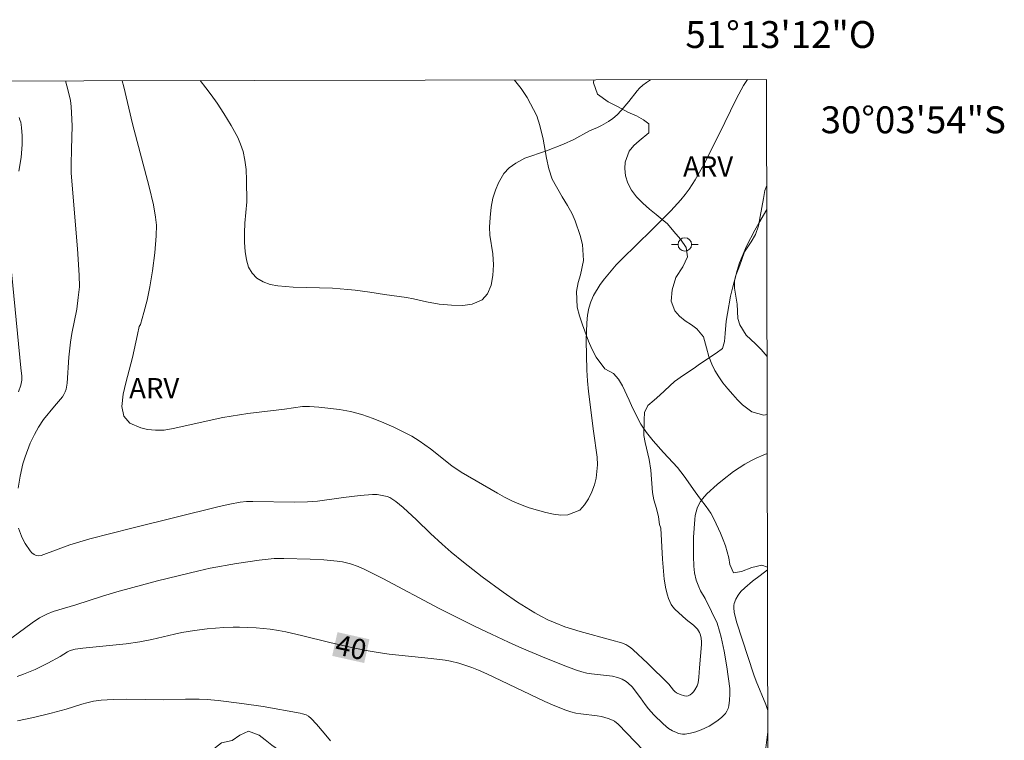
# Model space of a CAD drawing. Units: metres. Extents: x 278289 to 278805, y 1672117 to 1672682.
# Drawn here: x 278731 to 278805, y 1672628 to 1672682 of the extents above; entities that cross this region are included whole.
import ezdxf
from ezdxf.enums import TextEntityAlignment as Align

# ---------------------------------------------------------------- set-up
doc = ezdxf.new("R2010")
doc.units = ezdxf.units.M
doc.header["$MEASUREMENT"] = 0
for name, color, linetype, lineweight, true_color in [('Curvas_Intermediarias', 7, 'Continuous', 9, 0x783c14), ('Curvas_Mestras', 7, 'Continuous', 20, 0x783c14), ('Topon_Curvas_Mestras', 7, 'Continuous', 9, 0x783c14), ('Topon_Vegetacao', 7, 'Continuous', 9, 0x00ff33), ('Vegetacao', 7, 'Orla8', 9, 0x00ff33)]:
    doc.layers.add(name, color=color, linetype=linetype, lineweight=lineweight, true_color=true_color)
for name, color, linetype, lineweight in [('Malha_Coordenadas', 7, 'Continuous', 15), ('Poste', 7, 'Continuous', 9), ('Topon_Curvas_Mestras_Masc', 255, 'Continuous', 9)]:
    doc.layers.add(name, color=color, linetype=linetype, lineweight=lineweight)
doc.styles.add('Arial', font='arial.ttf', dxfattribs={"height": 1.5})
doc.styles.get("Standard").update_dxf_attribs({"font": 'arial.ttf'})
doc.linetypes.add('Orla8', pattern='A,6,-0.5,["V",Standard,S=1,R=0,X=-0.5,Y=-1],-0.5,6,-0.5,["V",Standard,S=1,R=0,X=-0.5,Y=-1],-0.5', length=14)

# ---------------------------------------------------------------- blocks, each defined once
blk = doc.blocks.new('Poste')
at = {"layer": 'Poste'}
for points in [[(-0.5, 0), (-1, 0)], [(0.5, 0), (1, 0)]]:
    blk.add_lwpolyline(points, dxfattribs=at)
blk.add_lwpolyline([(0, 0.5, 1), (0, -0.5, 1)], format="xyb", close=True, dxfattribs=at)

msp = doc.modelspace()

# ---------------------------------------------------------------- linework, layer by layer
at = {"layer": 'Curvas_Intermediarias', "flags": 128}
for points, elevation in [([(278734.817, 1672677.29), (278735.031, 1672676.558), (278735.187, 1672675.824), (278735.241, 1672675.397), (278735.28, 1672674.909), (278735.316, 1672673.963), (278735.285, 1672672.217), (278735.246, 1672671.067), (278735.254, 1672670.445), (278735.712, 1672664.812), (278735.831, 1672662.84), (278735.859, 1672661.979), (278735.779, 1672661.189), (278735.66, 1672660.334), (278735.298, 1672658.517), (278735.198, 1672657.881), (278735.086, 1672656.749), (278734.948, 1672654.824), (278734.879, 1672654.379), (278734.811, 1672654.17), (278734.715, 1672653.98), (278734.592, 1672653.801), (278734.012, 1672653.122), (278733.204, 1672652.119), (278732.829, 1672651.558), (278732.525, 1672651.008), (278732.21, 1672650.358), (278731.821, 1672649.355), (278731.655, 1672648.819), (278731.446, 1672647.896), (278731.304, 1672647.007)], 38), ([(278739.043, 1672677.298), (278739.164, 1672676.86), (278739.82, 1672674.091), (278741.041, 1672669.416), (278741.358, 1672668.075), (278741.526, 1672667.166), (278741.584, 1672666.571), (278741.569, 1672665.773), (278741.46, 1672664.523), (278741.29, 1672663.177), (278741.088, 1672661.987), (278740.889, 1672661), (278740.658, 1672660.071), (278740.393, 1672659.191), (278740.298, 1672659.034), (278740.188, 1672658.431), (278739.812, 1672656.732), (278739.312, 1672654.853), (278739.103, 1672653.994), (278739.011, 1672653.077), (278739.16, 1672652.359), (278739.613, 1672651.853), (278740.437, 1672651.501), (278740.933, 1672651.386), (278741.527, 1672651.323), (278742.159, 1672651.336), (278742.828, 1672651.44), (278746.531, 1672652.264), (278748.389, 1672652.561), (278751.114, 1672652.897), (278752.458, 1672653.097), (278752.966, 1672653.084), (278753.653, 1672653.027), (278755.208, 1672652.869), (278756.026, 1672652.716), (278756.868, 1672652.486), (278757.699, 1672652.205), (278758.498, 1672651.878), (278759.242, 1672651.546), (278760.562, 1672650.874), (278761.12, 1672650.528), (278761.969, 1672649.933), (278763.55, 1672648.685), (278764.25, 1672648.204), (278766.946, 1672646.637), (278767.473, 1672646.349), (278768.05, 1672646.061), (278768.663, 1672645.799), (278769.301, 1672645.562), (278770.547, 1672645.198), (278771.11, 1672645.077), (278771.649, 1672645.019), (278772.17, 1672645.033), (278773.074, 1672645.38), (278773.414, 1672645.771), (278773.711, 1672646.233), (278773.952, 1672646.753), (278774.149, 1672647.266), (278774.285, 1672647.753), (278774.377, 1672648.747), (278774.351, 1672649.311), (278774.07, 1672651.253), (278773.714, 1672654.195), (278773.626, 1672654.99), (278773.576, 1672655.798), (278773.524, 1672658.003), (278773.572, 1672659.311), (278773.633, 1672659.875), (278773.744, 1672660.388), (278773.892, 1672660.875), (278774.09, 1672661.337), (278774.566, 1672662.164), (278774.888, 1672662.575), (278775.772, 1672663.621), (278776.18, 1672664.032), (278778.424, 1672666.22), (278779.82, 1672667.621), (278780.568, 1672668.447), (278780.892, 1672668.837), (278781.196, 1672669.24), (278781.636, 1672669.928), (278782.277, 1672671.073), (278783.395, 1672673.284), (278784.702, 1672675.972), (278785.242, 1672676.938), (278785.528, 1672677.389)], 37), ([(278744.85, 1672677.31), (278745.266, 1672676.785), (278745.663, 1672676.26), (278746.104, 1672675.626), (278746.606, 1672674.863), (278747.153, 1672673.966), (278747.643, 1672673.076), (278747.842, 1672672.589), (278748.028, 1672672.037), (278748.171, 1672671.403), (278748.259, 1672670.698), (278748.284, 1672669.916), (278748.299, 1672668.3), (278748.152, 1672666.723), (278748.128, 1672665.992), (278748.135, 1672665.281), (278748.179, 1672664.608), (278748.273, 1672663.986), (278748.434, 1672663.448), (278748.701, 1672662.993), (278749.061, 1672662.621), (278749.526, 1672662.346), (278750.052, 1672662.161), (278750.622, 1672662.059), (278751.756, 1672661.964), (278754.679, 1672661.877), (278755.813, 1672661.795), (278756.364, 1672661.738), (278757.448, 1672661.591), (278758.551, 1672661.413), (278760.187, 1672661.197), (278760.688, 1672661.101), (278761.655, 1672660.871), (278762.603, 1672660.699), (278763.52, 1672660.61), (278764.362, 1672660.585), (278765.068, 1672660.701), (278765.811, 1672661.023), (278766.201, 1672661.453), (278766.479, 1672662.1), (278766.608, 1672662.825), (278766.65, 1672663.626), (278766.587, 1672664.447), (278766.363, 1672665.818), (278766.337, 1672666.421), (278766.386, 1672667.139), (278766.484, 1672667.896), (278766.601, 1672668.569), (278766.787, 1672669.159), (278767.021, 1672669.71), (278767.404, 1672670.416), (278767.819, 1672670.82), (278768.308, 1672671.173), (278768.97, 1672671.539), (278770.58, 1672672.105), (278771.849, 1672672.6), (278772.617, 1672672.947), (278773.793, 1672673.576), (278774.368, 1672673.823), (278774.684, 1672673.982), (278775.198, 1672674.283), (278775.525, 1672674.509), (278775.837, 1672674.776), (278776.135, 1672675.087), (278776.717, 1672675.773), (278777.33, 1672676.564), (278777.497, 1672676.749), (278777.745, 1672676.977), (278778.016, 1672677.183), (278778.306, 1672677.375)], 36), ([(278731.374, 1672674.574), (278731.443, 1672674.398), (278731.495, 1672674.213), (278731.561, 1672673.826), (278731.61, 1672673.217), (278731.598, 1672672.555), (278731.52, 1672671.597), (278731.365, 1672670.582)], 39), ([(278731.34, 1672644.034), (278731.545, 1672643.449), (278731.724, 1672643.077), (278731.828, 1672642.902), (278732.194, 1672642.363), (278732.336, 1672642.204), (278732.487, 1672642.08), (278732.648, 1672642.002), (278732.826, 1672641.982), (278733.018, 1672642.011), (278733.221, 1672642.073), (278735.156, 1672642.806), (278736.647, 1672643.24), (278739.757, 1672644.051), (278746.257, 1672645.647), (278747.046, 1672645.835), (278747.807, 1672645.968), (278748.29, 1672646.025), (278748.764, 1672646.036), (278751.844, 1672645.984), (278752.83, 1672645.995), (278753.55, 1672646.062), (278755.488, 1672646.326), (278756.741, 1672646.48), (278757.651, 1672646.552), (278757.998, 1672646.538), (278758.377, 1672646.482), (278758.75, 1672646.389), (278758.927, 1672646.32), (278759.091, 1672646.233), (278759.377, 1672646.037), (278759.919, 1672645.586), (278760.916, 1672644.66), (278761.974, 1672643.644), (278762.837, 1672642.849), (278763.501, 1672642.269), (278764.412, 1672641.52), (278765.807, 1672640.429), (278767.363, 1672639.274), (278768.434, 1672638.547), (278769.717, 1672637.755), (278770.202, 1672637.482), (278770.697, 1672637.228), (278771.224, 1672636.993), (278771.937, 1672636.717), (278773.085, 1672636.36), (278775.45, 1672635.723), (278776.159, 1672635.512), (278776.474, 1672635.388), (278776.62, 1672635.307), (278776.825, 1672635.164), (278777.022, 1672635.006), (278778.094, 1672634.013), (278779.671, 1672632.441), (278780.036, 1672631.99), (278780.135, 1672631.892), (278780.245, 1672631.811), (278780.527, 1672631.67), (278780.838, 1672631.577), (278780.985, 1672631.565), (278781.118, 1672631.587), (278781.254, 1672631.653), (278781.387, 1672631.754), (278781.512, 1672631.881), (278781.624, 1672632.026), (278781.792, 1672632.329), (278781.855, 1672632.533), (278781.913, 1672632.973), (278781.95, 1672633.653), (278782.107, 1672635.383), (278782.109, 1672635.563), (278782.076, 1672635.879), (278782.006, 1672636.157), (278781.955, 1672636.29), (278781.816, 1672636.528), (278781.672, 1672636.692), (278781.51, 1672636.842), (278780.978, 1672637.263), (278780.128, 1672638.018), (278779.98, 1672638.185), (278779.855, 1672638.365), (278779.744, 1672638.581), (278779.653, 1672638.811), (278779.578, 1672639.051), (278779.46, 1672639.543), (278779.331, 1672640.262), (278779.207, 1672641.746), (278779.076, 1672644.033), (278778.988, 1672644.32), (278778.901, 1672644.883), (278778.758, 1672645.504), (278778.565, 1672646.151), (278778.471, 1672646.695), (278778.333, 1672648.361), (278778.214, 1672649.148), (278777.927, 1672650.404), (278777.834, 1672650.935), (278777.838, 1672652.095), (278777.868, 1672652.639), (278778.115, 1672653.165), (278778.591, 1672653.556), (278779.018, 1672653.934), (278780.112, 1672654.941), (278780.761, 1672655.409), (278781.552, 1672655.935), (278781.972, 1672656.243), (278783.19, 1672657.045), (278783.666, 1672657.398), (278783.827, 1672657.911), (278783.863, 1672658.526), (278783.954, 1672659.429), (278784.04, 1672660.006), (278784.267, 1672661.293), (278784.433, 1672661.979), (278784.76, 1672663.19), (278784.944, 1672663.779), (278785.456, 1672665.003), (278786.067, 1672666.189), (278786.37, 1672666.721), (278786.964, 1672667.721)], 38), ([(278730.734, 1672663.865), (278731.516, 1672655.965), (278731.57, 1672655.338), (278731.571, 1672655.054), (278731.496, 1672654.669), (278731.342, 1672654.183)], 39), ([(278730.837, 1672635.889), (278732.347, 1672637.002), (278732.885, 1672637.367), (278733.435, 1672637.652), (278733.915, 1672637.839), (278735.592, 1672638.352), (278737.567, 1672638.993), (278738.636, 1672639.311), (278741.675, 1672640.128), (278744.739, 1672640.88), (278745.584, 1672641.066), (278747.543, 1672641.417), (278749.215, 1672641.667), (278750.343, 1672641.779), (278751.065, 1672641.796), (278753.012, 1672641.747), (278754.038, 1672641.695), (278755.026, 1672641.601), (278755.412, 1672641.535), (278756.005, 1672641.387), (278756.583, 1672641.187), (278757.085, 1672640.966), (278758.42, 1672640.293), (278762.618, 1672638.078), (278765.279, 1672636.743), (278766.49, 1672636.155), (278767.761, 1672635.561), (278768.745, 1672635.126), (278770.299, 1672634.467), (278771.953, 1672633.805), (278772.813, 1672633.491), (278773.21, 1672633.365), (278773.585, 1672633.274), (278773.939, 1672633.219), (278775.501, 1672633.045), (278775.869, 1672632.946), (278776.204, 1672632.81), (278776.517, 1672632.634), (278776.659, 1672632.531), (278776.946, 1672632.251), (278777.568, 1672631.44), (278777.914, 1672630.937), (278778.158, 1672630.613), (278778.566, 1672630.157), (278779.259, 1672629.485), (278779.667, 1672629.149), (278779.952, 1672628.978), (278780.247, 1672628.841), (278780.4, 1672628.788), (278780.707, 1672628.734), (278780.899, 1672628.737), (278781.291, 1672628.796), (278781.678, 1672628.905), (278782.074, 1672629.047), (278782.684, 1672629.334), (278783.239, 1672629.691), (278783.587, 1672629.959), (278783.746, 1672630.107), (278783.884, 1672630.266), (278783.996, 1672630.437), (278784.08, 1672630.626), (278784.139, 1672630.831), (278784.202, 1672631.268), (278784.225, 1672631.707), (278784.209, 1672632.131), (278783.996, 1672633.738), (278783.798, 1672634.889), (278783.569, 1672635.947), (278783.456, 1672636.393), (278783.262, 1672636.968), (278782.864, 1672637.857), (278782.375, 1672638.819), (278782.044, 1672639.385), (278781.899, 1672639.676), (278781.715, 1672640.188), (278781.585, 1672640.715), (278781.528, 1672641.227), (278781.505, 1672641.955), (278781.525, 1672643.372), (278781.602, 1672644.688), (278781.65, 1672644.98), (278781.794, 1672645.52), (278781.934, 1672645.862), (278782.025, 1672646.018), (278782.173, 1672646.217), (278782.515, 1672646.587), (278783.267, 1672647.28), (278783.66, 1672647.619), (278784.478, 1672648.248), (278784.9, 1672648.536), (278785.333, 1672648.806), (278785.776, 1672649.052), (278786.23, 1672649.274), (278786.694, 1672649.476), (278786.999, 1672649.594)], 39), ([(278731.267, 1672629.719), (278732.442, 1672629.956), (278733.766, 1672630.281), (278734.872, 1672630.589), (278736.041, 1672630.959), (278736.407, 1672631.058), (278736.91, 1672631.17), (278737.473, 1672631.251), (278738.379, 1672631.316), (278739.354, 1672631.341), (278742.148, 1672631.28), (278743.756, 1672631.324), (278744.767, 1672631.33), (278745.368, 1672631.304), (278746.166, 1672631.237), (278747.944, 1672631.017), (278749.522, 1672630.778), (278752.261, 1672630.291), (278752.452, 1672630.247), (278752.723, 1672630.158), (278752.884, 1672630.064), (278753.099, 1672629.883), (278753.498, 1672629.466), (278754.068, 1672628.81), (278754.526, 1672628.237)], 41)]:
    msp.add_lwpolyline(points, dxfattribs=dict(at, elevation=elevation))
at = {"layer": 'Curvas_Mestras', "elevation": 40, "flags": 128}
for points in [[(278787.036, 1672630.482), (278786.884, 1672630.944), (278786.168, 1672632.662), (278785.988, 1672633.135), (278784.723, 1672637.079), (278784.547, 1672637.788), (278784.504, 1672638.128), (278784.513, 1672638.294), (278784.543, 1672638.45), (278784.659, 1672638.761), (278784.826, 1672639.054), (278785.042, 1672639.335), (278785.321, 1672639.603), (278785.907, 1672640.094), (278786.465, 1672640.532), (278787.015, 1672640.94)], [(278731.239, 1672633.019), (278731.694, 1672633.186), (278732.56, 1672633.546), (278733.505, 1672634.005), (278734.422, 1672634.506), (278734.974, 1672634.848), (278735.117, 1672634.918), (278735.266, 1672634.971), (278735.546, 1672635.036), (278736.122, 1672635.119), (278739.343, 1672635.453), (278740.346, 1672635.581), (278741.243, 1672635.756), (278742.926, 1672636.173), (278743.48, 1672636.292), (278744.407, 1672636.443), (278745.352, 1672636.555), (278746.604, 1672636.656), (278747.288, 1672636.686), (278747.768, 1672636.69), (278748.993, 1672636.64), (278750.039, 1672636.531), (278750.657, 1672636.436), (278751.2, 1672636.328), (278752.376, 1672636.054), (278754.469, 1672635.537), (278755.994, 1672635.197), (278757.191, 1672634.951), (278758.061, 1672634.796), (278758.877, 1672634.679), (278762.023, 1672634.361), (278763.061, 1672634.223), (278763.445, 1672634.151), (278764.072, 1672633.995), (278765.033, 1672633.69), (278765.539, 1672633.49), (278766.153, 1672633.217), (278769.368, 1672631.67), (278770.456, 1672631.165), (278771.213, 1672630.831), (278772.013, 1672630.512), (278772.383, 1672630.389), (278772.758, 1672630.297), (278773.14, 1672630.237), (278774.355, 1672630.092), (278774.668, 1672630.035), (278775.168, 1672629.902), (278775.486, 1672629.777), (278775.632, 1672629.696), (278775.917, 1672629.47), (278778.404, 1672626.865)], [(278786.879, 1672627.707), (278786.978, 1672628.315), (278787.039, 1672628.889)]]:
    msp.add_lwpolyline(points, dxfattribs=at)
at = {"layer": 'Malha_Coordenadas', "flags": 128}
msp.add_lwpolyline([(278304.829, 1672676.454), (278786.945, 1672677.391), (278788.012, 1672123.124), (278305.92, 1672122.186), (278304.829, 1672676.454)], close=True, dxfattribs=at)
msp.add_lwpolyline([(278788.012, 1672123.124), (278786.945, 1672677.391)], dxfattribs=at)
at = {"layer": 'Topon_Curvas_Mestras_Masc'}
msp.add_solid([(278754.654, 1672634.548, 40), (278757.031, 1672634.018, 40), (278755.047, 1672636.311, 40), (278757.424, 1672635.781, 40)], dxfattribs=at)
msp.add_solid([(278754.654, 1672634.548, 40), (278757.031, 1672634.018, 40), (278755.047, 1672636.311, 40), (278757.424, 1672635.781, 40)], dxfattribs=at)
at = {"layer": 'Vegetacao', "flags": 128}
for points in [[(278787.244, 1672521.965), (278786.872, 1672522.033), (278785.898, 1672522.378), (278785.032, 1672522.828), (278784.321, 1672523.316), (278783.771, 1672523.88), (278783.261, 1672524.713), (278783.031, 1672525.313), (278782.801, 1672526.001), (278782.576, 1672526.632), (278782.228, 1672527.08), (278781.71, 1672527.284), (278781.081, 1672527.267), (278780.436, 1672527.038), (278779.671, 1672526.344), (278779.216, 1672525.184), (278778.929, 1672524.434), (278778.713, 1672523.657), (278778.6, 1672522.832), (278778.542, 1672521.938), (278778.5, 1672521.065), (278778.47, 1672520.377), (278778.437, 1672519.723), (278778.342, 1672518.841), (278778.259, 1672517.947), (278778.186, 1672517.169), (278778.06, 1672516.534), (278777.878, 1672516.012), (278777.605, 1672515.569), (278776.874, 1672514.872), (278776.456, 1672514.578), (278775.938, 1672514.403), (278775.191, 1672514.309), (278774.4, 1672514.349), (278773.656, 1672514.517), (278773.106, 1672514.703), (278772.119, 1672515.212), (278771.477, 1672515.485), (278770.763, 1672515.616), (278769.998, 1672515.567), (278769.17, 1672515.354), (278768.333, 1672515.143), (278767.498, 1672515.107), (278766.667, 1672515.288), (278765.91, 1672515.589), (278765.267, 1672515.995), (278764.767, 1672516.484), (278764.515, 1672516.91), (278764.285, 1672517.377), (278764.095, 1672518.062), (278764.004, 1672518.823), (278763.997, 1672519.575), (278764.045, 1672520.277), (278764.144, 1672520.877), (278764.307, 1672521.538), (278764.458, 1672522.167), (278764.671, 1672522.885), (278765.011, 1672523.593), (278765.445, 1672524.213), (278765.912, 1672524.767), (278766.361, 1672525.245), (278766.72, 1672525.663), (278767.095, 1672526.299), (278767.094, 1672526.969), (278766.817, 1672527.224), (278766.237, 1672527.39), (278765.573, 1672527.471), (278764.764, 1672527.535), (278764.264, 1672527.487), (278763.703, 1672527.445), (278763.092, 1672527.547), (278762.49, 1672527.748), (278761.956, 1672527.854), (278761.24, 1672527.546), (278761.093, 1672526.693), (278761.149, 1672526.194), (278761.141, 1672525.628), (278761.021, 1672525.018), (278760.857, 1672524.383), (278760.747, 1672523.713), (278760.717, 1672523.011), (278760.742, 1672522.354), (278760.765, 1672521.542), (278760.801, 1672520.693), (278760.793, 1672519.843), (278760.719, 1672518.989), (278760.603, 1672518.187), (278760.508, 1672517.507), (278760.394, 1672516.84), (278760.106, 1672516.381), (278759.626, 1672516.087), (278759.074, 1672515.99), (278758.447, 1672516.014), (278757.839, 1672516.051), (278757.278, 1672515.952), (278756.733, 1672515.672), (278756.178, 1672515.276), (278755.512, 1672514.861), (278754.731, 1672514.543), (278753.894, 1672514.351), (278753.028, 1672514.264), (278752.476, 1672514.275), (278751.574, 1672514.346), (278750.473, 1672514.416), (278749.269, 1672514.508), (278748.004, 1672514.613), (278746.732, 1672514.742), (278745.485, 1672514.904), (278744.362, 1672515.046), (278743.441, 1672515.161), (278742.833, 1672515.16), (278742.017, 1672515.249), (278740.962, 1672515.348), (278739.809, 1672515.465), (278738.593, 1672515.589), (278737.358, 1672515.687), (278736.158, 1672515.77), (278735.019, 1672515.859), (278733.996, 1672515.913), (278733.162, 1672515.978), (278732.439, 1672516.068), (278731.812, 1672516.167), (278730.968, 1672516.285), (278730.044, 1672516.365), (278729.089, 1672516.407), (278728.133, 1672516.487), (278727.197, 1672516.656), (278726.281, 1672516.884), (278725.431, 1672517.129), (278724.668, 1672517.361), (278723.858, 1672517.627), (278723.25, 1672517.708), (278722.409, 1672517.772), (278721.501, 1672517.849), (278720.626, 1672517.955), (278719.794, 1672518.136), (278719, 1672518.393), (278718.2, 1672518.657), (278717.387, 1672518.851), (278716.596, 1672518.947), (278715.802, 1672518.875), (278715.048, 1672518.694), (278714.304, 1672518.502), (278713.653, 1672518.381), (278712.801, 1672518.3), (278712.453, 1672518.255), (278711.926, 1672518.209), (278711.244, 1672518.233), (278710.515, 1672518.348), (278709.82, 1672518.618), (278709.236, 1672518.933), (278708.727, 1672519.387), (278708.308, 1672519.724), (278707.864, 1672520.118), (278707.273, 1672521.001), (278706.469, 1672521.261), (278705.778, 1672521.067), (278705, 1672520.765), (278704.228, 1672520.545), (278703.707, 1672520.468), (278702.926, 1672520.296), (278702.414, 1672520.481), (278702.217, 1672521.179), (278701.953, 1672521.914), (278701.611, 1672522.406), (278701.01, 1672522.095), (278700.706, 1672521.633), (278700.49, 1672521.058), (278700.352, 1672520.41), (278700.247, 1672519.778), (278700.006, 1672519.265), (278699.594, 1672518.85), (278699.123, 1672518.451), (278698.656, 1672517.954), (278698.194, 1672517.381), (278697.773, 1672516.875), (278697.303, 1672516.261), (278696.835, 1672515.884), (278696.091, 1672515.673), (278695.241, 1672515.608), (278694.503, 1672515.815), (278694.018, 1672516.338), (278693.806, 1672517.349), (278693.712, 1672517.898), (278693.553, 1672518.419), (278692.969, 1672519.145), (278692.485, 1672519.333), (278691.967, 1672519.525), (278691.501, 1672519.719), (278690.825, 1672519.819), (278690.37, 1672519.296), (278690.194, 1672518.806), (278690.036, 1672518.184), (278689.867, 1672517.447), (278689.685, 1672516.654), (278689.481, 1672515.851), (278689.247, 1672515.098), (278688.919, 1672514.15), (278688.582, 1672513.735), (278688.111, 1672513.468), (278687.494, 1672513.413), (278686.827, 1672513.51), (278686.191, 1672513.815), (278685.685, 1672514.202), (278685.15, 1672514.719), (278684.809, 1672515.167), (278684.492, 1672515.615), (278684.283, 1672516.091), (278684.267, 1672516.657), (278684.443, 1672517.267), (278684.768, 1672517.865), (278685.179, 1672518.438), (278685.579, 1672518.96), (278685.91, 1672519.444), (278686.256, 1672520.235), (278686.441, 1672520.722), (278686.679, 1672521.68), (278686.727, 1672522.507), (278686.534, 1672523.227), (278686.254, 1672523.903), (278686.042, 1672524.458), (278685.827, 1672525.087), (278685.768, 1672525.127), (278685.225, 1672525.546), (278684.396, 1672525.794), (278683.487, 1672525.997), (278682.727, 1672526.195), (278682.082, 1672526.345), (278681.492, 1672526.583), (278680.754, 1672526.512), (278680.268, 1672526.148), (278679.788, 1672525.651), (278679.292, 1672525.112), (278678.633, 1672524.457), (278678.289, 1672524.042), (278677.787, 1672523.479), (278677.137, 1672522.871), (278676.369, 1672522.319), (278675.51, 1672521.846), (278674.633, 1672521.481), (278673.821, 1672521.233), (278673.272, 1672521.077), (278672.692, 1672520.933), (278672.017, 1672520.805), (278671.241, 1672520.791), (278670.463, 1672520.95), (278669.814, 1672521.198), (278669.227, 1672521.699), (278668.685, 1672521.322), (278668.273, 1672520.957), (278667.79, 1672520.584), (278667.154, 1672520.295), (278666.37, 1672520.125), (278665.526, 1672520.117), (278664.834, 1672520.232), (278664.326, 1672520.313), (278663.789, 1672520.486), (278663.156, 1672520.775), (278662.529, 1672521.077), (278661.939, 1672521.41), (278661.387, 1672521.807), (278660.856, 1672522.251), (278660.381, 1672522.614), (278659.561, 1672522.858), (278659.271, 1672522.402), (278659.042, 1672521.637), (278658.652, 1672520.847), (278658.455, 1672520.366), (278658.322, 1672519.87), (278658.422, 1672519.074), (278658.948, 1672518.446), (278659.33, 1672517.705), (278659.34, 1672517.196), (278659.223, 1672516.608), (278658.945, 1672515.818), (278658.537, 1672515.261), (278658.243, 1672514.688), (278658.129, 1672513.876), (278657.919, 1672513.42), (278657.495, 1672512.999), (278656.984, 1672512.559), (278656.55, 1672512.04), (278656.229, 1672511.274), (278656.242, 1672510.44), (278656.371, 1672509.597), (278656.641, 1672508.925), (278656.94, 1672508.18), (278657.003, 1672507.681), (278656.979, 1672507.118), (278656.856, 1672506.549), (278656.652, 1672505.987), (278656.116, 1672505.205), (278655.562, 1672504.935), (278654.855, 1672504.706), (278654.105, 1672504.54), (278653.379, 1672504.469), (278652.74, 1672504.549), (278652.243, 1672504.826), (278651.911, 1672505.309), (278651.733, 1672505.962), (278651.707, 1672506.708), (278651.768, 1672507.662), (278651.891, 1672508.2), (278652.11, 1672508.778), (278652.398, 1672509.313), (278652.909, 1672510.076), (278652.635, 1672510.58), (278652.136, 1672510.684), (278651.614, 1672510.821), (278650.943, 1672511.521), (278650.831, 1672512.071), (278650.827, 1672512.92), (278651.002, 1672513.676), (278651.349, 1672514.309), (278651.503, 1672514.84), (278651.381, 1672515.633), (278651.483, 1672516.135), (278651.693, 1672516.647), (278652.033, 1672517.545), (278652.057, 1672518.139), (278651.665, 1672518.568), (278650.84, 1672518.87), (278649.971, 1672519.12), (278649.418, 1672519.568), (278649.275, 1672520.243), (278649.46, 1672520.926), (278649.909, 1672521.43), (278650.442, 1672521.431), (278651.013, 1672521.116), (278651.464, 1672520.615), (278652.081, 1672520.342), (278652.68, 1672520.435), (278652.806, 1672520.975), (278652.759, 1672521.743), (278652.559, 1672522.292), (278652.046, 1672523.021), (278651.636, 1672523.753), (278651.526, 1672524.514), (278651.559, 1672525.237), (278651.785, 1672525.867), (278652.197, 1672526.301), (278652.73, 1672526.333), (278653.289, 1672526), (278653.832, 1672525.6), (278654.431, 1672525.181), (278655.061, 1672524.844), (278655.654, 1672524.748), (278656.274, 1672524.831), (278656.876, 1672524.947), (278657.362, 1672525.38), (278657.327, 1672525.933), (278657.06, 1672526.495), (278656.981, 1672527.168), (278657.148, 1672527.611), (278657.873, 1672528.238), (278658.356, 1672528.378), (278658.88, 1672528.395), (278659.429, 1672528.298), (278660.013, 1672528.129), (278660.605, 1672527.95), (278661.189, 1672527.781), (278662.16, 1672527.635), (278662.904, 1672527.877), (278663.421, 1672528.507), (278663.556, 1672528.981), (278663.599, 1672529.714), (278663.465, 1672530.197), (278663.265, 1672530.79), (278662.992, 1672531.308), (278662.383, 1672531.926), (278661.641, 1672532.414), (278661.16, 1672532.612), (278660.664, 1672532.825), (278660.204, 1672533.102), (278659.853, 1672533.427), (278659.589, 1672534.099), (278659.628, 1672534.652), (278659.785, 1672535.376), (278660.06, 1672536.189), (278660.36, 1672536.97), (278660.638, 1672537.647), (278660.867, 1672538.159), (278661.288, 1672538.691), (278661.727, 1672539.38), (278661.847, 1672540.06), (278661.861, 1672540.935), (278662.164, 1672541.713), (278662.79, 1672542.271), (278663.537, 1672542.358), (278664.257, 1672542.094), (278664.766, 1672541.609), (278665.031, 1672540.999), (278665.119, 1672540.399), (278665.048, 1672539.789), (278665.099, 1672539.246), (278665.638, 1672539.064), (278666.2, 1672539.233), (278666.86, 1672539.56), (278667.591, 1672539.941), (278668.146, 1672540.248), (278668.698, 1672540.433), (278669.228, 1672540.614), (278669.786, 1672540.849), (278670.331, 1672541.053), (278670.861, 1672541.203), (278671.395, 1672541.286), (278671.959, 1672541.3), (278672.558, 1672541.235), (278673.178, 1672541.116), (278673.746, 1672540.938), (278674.451, 1672540.519), (278674.842, 1672540.179), (278675.302, 1672539.624), (278675.433, 1672538.885), (278675.487, 1672538.079), (278675.584, 1672537.381), (278676.022, 1672537.038), (278676.739, 1672536.739), (278677.666, 1672536.511), (278678.585, 1672536.235), (278679.137, 1672536.053), (278679.165, 1672536.05), (278679.77, 1672535.814), (278680.276, 1672535.661), (278680.841, 1672535.485), (278681.421, 1672535.262), (278681.952, 1672534.995), (278682.433, 1672534.727), (278683.261, 1672534.214), (278684.124, 1672534.02), (278684.654, 1672534.088), (278685.206, 1672534.184), (278686.133, 1672534.436), (278686.601, 1672534.668), (278687.277, 1672535.004), (278688.085, 1672535.414), (278688.532, 1672535.642), (278689, 1672535.855), (278689.465, 1672536.045), (278690.37, 1672536.243), (278691.279, 1672536.337), (278691.781, 1672536.383), (278692.352, 1672536.422), (278692.994, 1672536.464), (278693.698, 1672536.475), (278694.426, 1672536.474), (278695.115, 1672536.444), (278696.07, 1672536.396), (278696.917, 1672536.312), (278697.444, 1672536.25), (278697.99, 1672536.207), (278698.508, 1672536.136), (278699.454, 1672536.009), (278700.23, 1672535.865), (278700.9, 1672535.728), (278701.542, 1672535.619), (278702.166, 1672535.427), (278702.873, 1672535.201), (278703.628, 1672534.669), (278704.153, 1672534.111), (278704.522, 1672533.667), (278704.796, 1672533.225), (278705.03, 1672532.268), (278705.059, 1672531.722), (278705.069, 1672531.156), (278705.144, 1672530.398), (278705.675, 1672530.144), (278706.155, 1672530.356), (278707.101, 1672530.614), (278707.889, 1672530.439), (278708.392, 1672529.948), (278708.774, 1672529.402), (278709.117, 1672528.714), (278709.647, 1672528.598), (278710.291, 1672529.099), (278711.016, 1672529.625), (278711.68, 1672529.943), (278712.222, 1672530.105), (278712.836, 1672530.309), (278713.475, 1672530.5), (278714.123, 1672530.624), (278714.789, 1672530.617), (278715.438, 1672530.507), (278716.033, 1672530.363), (278717.017, 1672529.996), (278717.681, 1672529.562), (278718.178, 1672529.07), (278718.622, 1672528.72), (278719.28, 1672528.69), (278719.965, 1672528.802), (278720.464, 1672528.756), (278721.314, 1672528.663), (278722.196, 1672528.198), (278722.978, 1672527.732), (278723.589, 1672527.509), (278724.104, 1672528.003), (278724.652, 1672528.659), (278725.336, 1672529.301), (278725.854, 1672529.508), (278726.48, 1672529.667), (278727.156, 1672529.814), (278727.798, 1672529.926), (278728.387, 1672529.921), (278728.94, 1672529.373), (278729.319, 1672528.527), (278729.293, 1672527.57), (278729.455, 1672526.907), (278729.967, 1672526.633), (278730.472, 1672526.827), (278730.745, 1672527.409), (278730.84, 1672528.183), (278731.186, 1672529.024), (278731.681, 1672529.822), (278732.096, 1672530.322), (278732.393, 1672530.803), (278733.151, 1672531.654), (278733.597, 1672531.971), (278734.062, 1672532.181), (278734.924, 1672532.322), (278735.554, 1672532.421), (278735.928, 1672532.963), (278735.828, 1672533.645), (278735.963, 1672534.422), (278735.798, 1672535.139), (278735.843, 1672535.894), (278736.422, 1672536.569), (278736.931, 1672536.778), (278737.569, 1672536.919), (278738.217, 1672536.98), (278739.123, 1672536.862), (278739.692, 1672536.248), (278739.94, 1672535.8), (278740.171, 1672535.314), (278740.367, 1672534.85), (278740.737, 1672534.038), (278741.255, 1672533.822), (278741.975, 1672533.874), (278742.772, 1672533.424), (278743.145, 1672533.071), (278743.94, 1672532.7), (278744.854, 1672532.945), (278745.372, 1672533.07), (278745.899, 1672533.147), (278746.922, 1672533.187), (278747.893, 1672533.022), (278748.694, 1672532.771), (278749.262, 1672532.662), (278749.652, 1672533.118), (278749.291, 1672533.464), (278748.571, 1672533.88), (278747.647, 1672534.187), (278746.747, 1672534.387), (278745.944, 1672534.521), (278745.239, 1672534.719), (278744.479, 1672534.948), (278743.663, 1672535.258), (278742.986, 1672535.819), (278742.576, 1672536.558), (278742.41, 1672537.439), (278742.592, 1672538.321), (278743.248, 1672538.992), (278743.707, 1672539.233), (278744.221, 1672539.411), (278744.77, 1672539.517), (278745.341, 1672539.6), (278745.908, 1672539.693), (278746.541, 1672539.865), (278747.198, 1672540.094), (278747.821, 1672540.371), (278748.586, 1672540.698), (278749.169, 1672540.819), (278749.892, 1672540.95), (278750.608, 1672541.075), (278751.24, 1672541.197), (278752.224, 1672541.209), (278752.677, 1672540.951), (278753.111, 1672540.585), (278753.466, 1672540.137), (278753.746, 1672539.576), (278754.051, 1672538.78), (278754.269, 1672538.231), (278754.508, 1672537.565), (278754.692, 1672536.949), (278754.867, 1672536.431), (278755.122, 1672535.958), (278755.463, 1672535.498), (278755.815, 1672535.002), (278756.085, 1672534.501), (278756.582, 1672533.845), (278756.847, 1672533.381), (278757.064, 1672532.838), (278757.261, 1672532.286), (278757.631, 1672531.607), (278758.22, 1672531.748), (278758.712, 1672532.2), (278759.158, 1672532.808), (278759.167, 1672532.837), (278759.281, 1672533.39), (278759.407, 1672534.088), (278759.341, 1672534.824), (278759.033, 1672535.553), (278758.545, 1672536.528), (278758.358, 1672537.109), (278758.298, 1672537.776), (278758.291, 1672538.446), (278758.299, 1672539.106), (278758.286, 1672539.706), (278758.254, 1672540.559), (278758.212, 1672541.112), (278758.171, 1672541.747), (278758.146, 1672542.297), (278758.225, 1672543.099), (278758.506, 1672543.716), (278758.996, 1672544.128), (278759.588, 1672544.347), (278760.112, 1672544.339), (278760.68, 1672544.287), (278761.238, 1672544.212), (278761.744, 1672544.09), (278762.234, 1672543.902), (278762.7, 1672543.694), (278763.174, 1672543.477), (278763.668, 1672543.267), (278764.22, 1672543.022), (278764.797, 1672542.739), (278765.331, 1672542.436), (278765.797, 1672542.128), (278766.257, 1672541.503), (278766.906, 1672540.8), (278767.251, 1672540.4), (278767.571, 1672539.905), (278767.867, 1672539.308), (278768.091, 1672538.671), (278768.259, 1672538.071), (278768.462, 1672537.215), (278768.574, 1672536.653), (278768.705, 1672536.148), (278769.202, 1672535.902), (278769.775, 1672536.185), (278770.2, 1672536.739), (278770.434, 1672537.396), (278770.722, 1672537.925), (278771.19, 1672538.346), (278771.865, 1672538.758), (278772.389, 1672538.908), (278773.065, 1672539.169), (278773.694, 1672539.755), (278774.078, 1672540.084), (278774.505, 1672540.35), (278775.029, 1672540.563), (278775.634, 1672540.739), (278776.31, 1672540.86), (278777.057, 1672540.928), (278777.758, 1672540.962), (278778.67, 1672540.951), (278779.488, 1672540.852), (278780.276, 1672540.727), (278780.977, 1672541.064), (278781.705, 1672541.404), (278782.53, 1672541.304), (278783.319, 1672540.87), (278783.977, 1672540.284), (278784.557, 1672539.979), (278785.085, 1672540.018), (278785.54, 1672540.465), (278785.942, 1672541.053), (278786.136, 1672541.878), (278786.123, 1672542.832), (278786.072, 1672543.54), (278786.012, 1672544.042), (278785.934, 1672544.608), (278785.887, 1672545.236), (278785.882, 1672545.903), (278785.959, 1672546.595), (278786.082, 1672547.265), (278786.196, 1672547.938), (278786.214, 1672548.564), (278786.172, 1672549.117), (278786.004, 1672550.02), (278785.736, 1672550.683), (278785.415, 1672551.626), (278785.194, 1672552.103), (278784.992, 1672552.649), (278784.848, 1672553.255), (278784.767, 1672553.893), (278784.729, 1672554.506), (278784.731, 1672555.084), (278784.774, 1672555.565), (278784.894, 1672556.314), (278785.141, 1672556.978), (278785.62, 1672557.709), (278785.914, 1672558.205), (278786.227, 1672558.734), (278786.542, 1672559.234), (278786.802, 1672559.651), (278786.972, 1672560.299), (278786.729, 1672560.937), (278785.938, 1672561.254), (278785.414, 1672561.18), (278784.589, 1672560.717), (278784.203, 1672560.094), (278783.977, 1672559.345), (278783.672, 1672558.526), (278783.266, 1672558.136), (278782.665, 1672557.756), (278781.958, 1672557.387), (278781.279, 1672557.029), (278780.734, 1672556.737), (278780.077, 1672556.514), (278779.581, 1672556.374), (278779.023, 1672556.265), (278778.424, 1672556.191), (278777.801, 1672556.155), (278777.19, 1672556.169), (278776.666, 1672556.273), (278776.141, 1672556.451), (278775.84, 1672556.605), (278775.303, 1672556.829), (278774.642, 1672557.133), (278773.981, 1672557.521), (278773.416, 1672558.025), (278772.969, 1672558.567), (278772.561, 1672559.214), (278772.203, 1672560.044), (278771.986, 1672560.486), (278771.743, 1672560.934), (278771.501, 1672561.382), (278771.271, 1672561.767), (278770.954, 1672562.088), (278770.69, 1672562.261), (278770.401, 1672562.447), (278770.072, 1672562.712), (278769.721, 1672563.036), (278769.41, 1672563.453), (278769.174, 1672563.882), (278768.997, 1672564.264), (278768.76, 1672564.737), (278768.48, 1672565.286), (278768.182, 1672565.772), (278767.797, 1672566.182), (278767.344, 1672566.503), (278766.686, 1672566.723), (278765.991, 1672566.772), (278765.014, 1672566.956), (278763.965, 1672567.269), (278763.049, 1672567.738), (278762.329, 1672568.229), (278761.509, 1672568.884), (278760.54, 1672569.899), (278760.006, 1672570.416), (278759.432, 1672570.898), (278758.811, 1672571.32), (278758.193, 1672571.707), (278757.656, 1672572.114), (278757.258, 1672572.606), (278757.08, 1672573.518), (278757.194, 1672574.052), (278757.342, 1672574.621), (278757.54, 1672575.203), (278757.803, 1672575.776), (278758.115, 1672576.298), (278758.4, 1672576.741), (278758.495, 1672577.389), (278757.877, 1672577.681), (278757.219, 1672578.097), (278756.787, 1672578.642), (278756.518, 1672578.082), (278756.327, 1672577.621), (278756.114, 1672577.099), (278755.801, 1672576.589), (278755.327, 1672576.149), (278754.751, 1672575.807), (278754.289, 1672575.625), (278753.709, 1672575.558), (278753.182, 1672575.651), (278752.642, 1672575.827), (278751.847, 1672576.274), (278751.437, 1672576.936), (278751.119, 1672577.681), (278750.743, 1672578.22), (278750.126, 1672578.052), (278750.059, 1672577.495), (278750.373, 1672576.823), (278750.852, 1672576.117), (278751.321, 1672575.407), (278751.738, 1672574.719), (278752.006, 1672573.879), (278752.128, 1672573.023), (278752.461, 1672572.332), (278752.787, 1672571.957), (278753.141, 1672571.56), (278753.52, 1672571.112), (278753.893, 1672570.62), (278754.204, 1672570.103), (278754.45, 1672569.594), (278754.618, 1672569.108), (278754.733, 1672568.632), (278754.805, 1672568.174), (278754.682, 1672567.598), (278754.338, 1672567.222), (278753.796, 1672566.914), (278753.188, 1672566.698), (278752.122, 1672566.404), (278751.496, 1672566.371), (278750.922, 1672566.367), (278750.267, 1672566.369), (278749.591, 1672566.392), (278748.946, 1672566.498), (278748.363, 1672566.737), (278747.832, 1672567.017), (278747.382, 1672567.316), (278746.987, 1672567.666), (278746.59, 1672568.088), (278746.229, 1672568.719), (278745.974, 1672569.357), (278745.836, 1672570.159), (278745.674, 1672570.816), (278745.133, 1672571.535), (278744.708, 1672571.941), (278744.279, 1672572.269), (278743.839, 1672572.521), (278743.404, 1672572.766), (278742.982, 1672573.024), (278742.305, 1672573.56), (278742.007, 1672573.963), (278741.783, 1672574.19), (278741.537, 1672574.635), (278741.381, 1672575.216), (278741.399, 1672575.886), (278741.652, 1672576.601), (278742.042, 1672577.316), (278742.469, 1672577.967), (278742.868, 1672578.553), (278743.172, 1672579.027), (278743.596, 1672579.6), (278744.008, 1672579.996), (278744.454, 1672580.351), (278744.94, 1672580.614), (278745.467, 1672580.761), (278746.019, 1672580.794), (278746.578, 1672580.732), (278747.117, 1672580.645), (278747.611, 1672580.554), (278748.43, 1672580.253), (278749.109, 1672579.986), (278749.718, 1672579.861), (278750.362, 1672580.077), (278750.896, 1672580.186), (278751.599, 1672580.26), (278752.334, 1672580.417), (278753.104, 1672580.734), (278753.926, 1672581.27), (278754.677, 1672581.397), (278755.348, 1672581.31), (278755.974, 1672581.551), (278756.383, 1672582.14), (278756.867, 1672582.868), (278757.506, 1672583.356), (278758.102, 1672583.439), (278758.891, 1672582.947), (278759.282, 1672582.593), (278759.658, 1672582.217), (278760.332, 1672581.462), (278760.882, 1672580.821), (278761.473, 1672580.133), (278761.802, 1672579.671), (278762.15, 1672579.128), (278762.48, 1672578.546), (278762.769, 1672578.012), (278763.189, 1672577.314), (278763.521, 1672576.818), (278764.134, 1672575.956), (278764.708, 1672575.605), (278765.481, 1672575.376), (278765.913, 1672575.107), (278766.351, 1672574.795), (278767.143, 1672574.306), (278767.727, 1672574.041), (278768.254, 1672574.364), (278768.123, 1672575.016), (278768.076, 1672575.626), (278767.96, 1672576.521), (278767.814, 1672577.276), (278767.689, 1672577.782), (278767.356, 1672578.607), (278766.803, 1672579.365), (278766.349, 1672579.921), (278765.796, 1672580.325), (278765.247, 1672580.593), (278764.613, 1672580.801), (278763.899, 1672580.946), (278763.142, 1672581.071), (278762.412, 1672581.288), (278761.76, 1672581.648), (278761.226, 1672582.09), (278760.809, 1672582.551), (278760.47, 1672583.116), (278760.218, 1672583.682), (278759.967, 1672584.134), (278759.656, 1672584.564), (278759.336, 1672584.984), (278759.009, 1672585.385), (278758.668, 1672585.758), (278758.289, 1672586.118), (278757.897, 1672586.452), (278757.186, 1672587.049), (278756.906, 1672587.371), (278756.881, 1672587.39), (278756.344, 1672587.974), (278756.104, 1672588.477), (278755.998, 1672589.071), (278756.125, 1672589.72), (278756.491, 1672590.391), (278757.03, 1672590.992), (278757.632, 1672591.48), (278758.246, 1672591.93), (278758.789, 1672592.371), (278759.176, 1672592.855), (278759.393, 1672593.368), (278759.309, 1672594.048), (278758.954, 1672594.509), (278758.491, 1672594.954), (278757.948, 1672595.304), (278757.339, 1672595.518), (278756.678, 1672595.603), (278756.001, 1672595.659), (278755.396, 1672595.788), (278754.846, 1672595.948), (278754.313, 1672596.023), (278753.741, 1672596.022), (278753.152, 1672595.952), (278752.599, 1672595.844), (278751.87, 1672595.669), (278751.42, 1672595.38), (278750.84, 1672595.022), (278750.229, 1672594.676), (278749.671, 1672594.359), (278749.193, 1672594.093), (278748.436, 1672593.611), (278747.958, 1672593.199), (278747.931, 1672592.608), (278748.456, 1672591.821), (278748.826, 1672591.382), (278749.249, 1672590.833), (278749.671, 1672590.201), (278750.007, 1672589.486), (278750.3, 1672588.418), (278750.04, 1672587.608), (278749.255, 1672587.389), (278748.656, 1672587.347), (278747.998, 1672587.358), (278747.346, 1672587.465), (278746.685, 1672587.613), (278745.989, 1672587.738), (278745.269, 1672587.838), (278744.499, 1672587.932), (278743.764, 1672588.035), (278742.95, 1672588.091), (278742.435, 1672588.103), (278741.737, 1672588.175), (278740.967, 1672588.313), (278740.293, 1672588.555), (278739.575, 1672589.298), (278739.571, 1672590.224), (278739.859, 1672591.139), (278739.967, 1672591.983), (278739.805, 1672592.862), (278739.612, 1672593.311), (278739.087, 1672593.939), (278738.63, 1672594.296), (278738.093, 1672594.634), (278737.552, 1672594.981), (278737.086, 1672595.36), (278736.769, 1672595.789), (278736.7, 1672596.757), (278737.01, 1672597.238), (278737.478, 1672597.666), (278738.037, 1672598.027), (278738.573, 1672598.366), (278739.032, 1672598.734), (278739.414, 1672599.142), (278739.724, 1672599.573), (278740, 1672599.987), (278740.232, 1672600.459), (278740.79, 1672601.143), (278741.581, 1672601.621), (278742.391, 1672601.563), (278743.23, 1672600.919), (278743.637, 1672600.505), (278744.004, 1672600.056), (278744.302, 1672599.557), (278744.501, 1672599.032), (278744.713, 1672598.071), (278745.027, 1672597.43), (278745.518, 1672596.76), (278745.898, 1672596.04), (278746.258, 1672595.483), (278746.87, 1672595.089), (278747.497, 1672595.356), (278747.972, 1672595.612), (278748.518, 1672595.967), (278749.2, 1672596.405), (278749.957, 1672596.918), (278750.645, 1672597.438), (278751.163, 1672597.935), (278751.464, 1672598.464), (278751.628, 1672599.068), (278751.68, 1672599.678), (278751.602, 1672600.213), (278751.539, 1672600.769), (278751.43, 1672601.392), (278751.259, 1672601.952), (278750.823, 1672602.874), (278750.568, 1672603.424), (278750, 1672603.958), (278749.645, 1672604.799), (278749.639, 1672605.305), (278749.703, 1672605.839), (278749.867, 1672606.772), (278749.975, 1672607.497), (278749.931, 1672608.173), (278749.933, 1672608.993), (278749.995, 1672609.486), (278750.156, 1672609.929), (278750.36, 1672610.562), (278750.713, 1672611.113), (278751.268, 1672611.882), (278751.95, 1672612.718), (278752.651, 1672613.433), (278753.309, 1672613.978), (278753.938, 1672614.476), (278754.453, 1672614.982), (278754.862, 1672615.451), (278755.43, 1672616.303), (278755.615, 1672616.992), (278755.503, 1672617.53), (278755.235, 1672618.377), (278754.868, 1672619.357), (278754.501, 1672620.337), (278754.217, 1672621.206), (278754.018, 1672622.192), (278753.875, 1672622.73), (278753.713, 1672623.375), (278753.554, 1672623.978), (278753.379, 1672624.503), (278753.224, 1672624.99), (278752.9, 1672625.824), (278752.394, 1672626.466), (278751.543, 1672626.958), (278751.126, 1672627.286), (278750.651, 1672627.567), (278750.17, 1672627.923), (278749.679, 1672628.315), (278749.219, 1672628.643), (278748.443, 1672628.958), (278747.788, 1672628.644), (278747.212, 1672628.264), (278746.43, 1672628.086), (278745.983, 1672627.731), (278745.58, 1672627.218), (278745.261, 1672626.569), (278745.017, 1672625.503), (278745.03, 1672624.807), (278745.387, 1672624.027), (278745.891, 1672623.199), (278746.084, 1672622.744), (278746.153, 1672622.213), (278746.094, 1672621.602), (278745.89, 1672620.761), (278745.559, 1672619.998), (278745.239, 1672619.526), (278744.821, 1672619.232), (278744.318, 1672619.047), (278743.731, 1672618.968), (278743.07, 1672618.989), (278742.366, 1672619.086), (278741.608, 1672619.173), (278740.851, 1672619.299), (278739.845, 1672619.487), (278739.056, 1672619.644), (278738.578, 1672619.814), (278737.87, 1672620.136), (278737.153, 1672619.961), (278736.716, 1672619.71), (278736.198, 1672619.498), (278735.558, 1672619.427), (278734.9, 1672619.508), (278734.301, 1672620.029), (278734.03, 1672620.481), (278733.716, 1672620.889), (278732.99, 1672621.394), (278732.462, 1672621.349), (278731.897, 1672621.107), (278731.46, 1672620.762), (278730.784, 1672620.065), (278730.306, 1672619.793), (278729.62, 1672619.637), (278728.826, 1672619.623), (278728.044, 1672619.679), (278727.165, 1672619.813), (278726.609, 1672619.936), (278725.967, 1672620.109), (278725.352, 1672620.31), (278724.781, 1672620.48), (278724.24, 1672620.6), (278723.738, 1672620.669), (278722.859, 1672620.74), (278721.947, 1672620.536), (278721.428, 1672620.336), (278720.876, 1672620.051), (278720.361, 1672619.696), (278719.884, 1672619.253), (278719.326, 1672618.67), (278719.068, 1672618.186), (278718.787, 1672617.6), (278718.377, 1672616.98), (278717.801, 1672616.403), (278717.109, 1672615.957), (278716.017, 1672615.436), (278715.421, 1672615.284), (278714.788, 1672615.125), (278713.335, 1672614.876), (278712.64, 1672614.774), (278712.069, 1672614.691), (278711.275, 1672614.329), (278710.857, 1672613.661), (278710.267, 1672613.236), (278709.765, 1672613.116), (278708.936, 1672613.029), (278708.333, 1672613.458), (278707.858, 1672614.239), (278707.683, 1672614.725), (278707.525, 1672615.19), (278707.35, 1672615.645), (278707.045, 1672616.435), (278706.71, 1672616.985), (278706.231, 1672617.472), (278705.843, 1672618.088), (278705.845, 1672618.66), (278705.935, 1672619.327), (278706.089, 1672619.998), (278706.275, 1672620.656), (278706.454, 1672621.264), (278706.696, 1672622.225), (278706.856, 1672622.776), (278707.048, 1672623.32), (278707.234, 1672623.833), (278707.392, 1672624.69), (278706.932, 1672625.259), (278706.41, 1672625.498), (278705.767, 1672625.741), (278705.118, 1672626.053), (278704.59, 1672626.375), (278703.981, 1672626.817), (278703.609, 1672627.17), (278703.282, 1672627.565), (278702.692, 1672628.241), (278701.975, 1672628.42), (278701.681, 1672627.854), (278701.616, 1672627.357), (278701.576, 1672626.772), (278701.496, 1672626.19), (278701.093, 1672625.266), (278700.681, 1672624.94), (278700.163, 1672624.702), (278699.588, 1672624.559), (278699.008, 1672624.517), (278698.468, 1672624.598), (278697.959, 1672624.812), (278697.533, 1672625.182), (278697.117, 1672625.807), (278696.787, 1672626.509), (278696.29, 1672627.141), (278695.709, 1672627.579), (278695.308, 1672628.05), (278695.292, 1672628.762), (278695.419, 1672629.265), (278695.592, 1672629.784), (278696.007, 1672630.587), (278696.575, 1672631.116), (278697.127, 1672631.617), (278697.654, 1672632.016), (278698.144, 1672632.396), (278698.724, 1672632.856), (278699.326, 1672633.261), (278699.931, 1672633.55), (278700.508, 1672633.741), (278701.073, 1672633.849), (278701.591, 1672633.878), (278702.361, 1672633.873), (278702.724, 1672634.281), (278702.335, 1672634.847), (278701.953, 1672635.216), (278701.465, 1672635.668), (278700.897, 1672636.145), (278700.316, 1672636.615), (278699.483, 1672637.354), (278699.014, 1672637.673), (278698.511, 1672638.051), (278697.943, 1672638.553), (278697.325, 1672639.049), (278696.647, 1672639.535), (278695.967, 1672640.05), (278695.309, 1672640.548), (278694.681, 1672641.072), (278694.06, 1672641.565), (278693.386, 1672641.984), (278692.666, 1672642.338), (278691.961, 1672642.65), (278691.194, 1672643.069), (278690.718, 1672643.306), (278690.066, 1672643.64), (278689.293, 1672644.091), (278688.529, 1672644.685), (278687.802, 1672645.284), (278687.134, 1672645.875), (278686.531, 1672646.449), (278686, 1672646.996), (278685.556, 1672647.536), (278684.962, 1672648.417), (278684.642, 1672648.939), (278684.303, 1672649.384), (278683.924, 1672650.016), (278683.594, 1672650.756), (278683.305, 1672651.479), (278683, 1672652.131), (278682.646, 1672652.706), (278682.291, 1672653.224), (278681.996, 1672653.688), (278681.611, 1672654.263), (278681.237, 1672654.958), (278680.688, 1672655.505), (278680.383, 1672656.232), (278680.398, 1672656.735), (278680.562, 1672657.282), (278681.154, 1672658.076), (278681.846, 1672658.473), (278682.429, 1672658.505), (278682.997, 1672658.244), (278683.593, 1672658.162), (278684.078, 1672658.289), (278684.521, 1672658.723), (278684.744, 1672659.198), (278684.735, 1672659.302), (278684.579, 1672659.859), (278684.339, 1672660.399), (278684.01, 1672660.949), (278683.714, 1672661.584), (278683.714, 1672662.432), (278683.806, 1672663.109), (278683.908, 1672663.814), (278683.969, 1672664.491), (278684.022, 1672665.051), (278684.123, 1672665.718), (278684.191, 1672666.401), (278684.268, 1672667.36), (278684.462, 1672668.464), (278685.199, 1672670.792), (278685.685, 1672671.922), (278686.122, 1672672.919), (278686.444, 1672673.602), (278686.673, 1672674.045), (278686.94, 1672674.615), (278687.311, 1672675.406), (278687.77, 1672676.311), (278688.27, 1672677.199)], [(278768.205, 1672677.355), (278768.699, 1672676.735), (278769.153, 1672676.055), (278769.856, 1672674.688), (278770.099, 1672673.976), (278770.34, 1672672.952), (278770.594, 1672671.557), (278770.747, 1672670.753), (278771.006, 1672669.975), (278771.746, 1672668.665), (278772.145, 1672668.029), (278772.493, 1672667.399), (278772.708, 1672666.892), (278773.098, 1672665.799), (278773.257, 1672665.141), (278773.327, 1672663.931), (278773.112, 1672662.872), (278772.945, 1672662.311), (278772.804, 1672661.637), (278772.871, 1672660.48), (278773.049, 1672659.828), (278773.267, 1672659.16), (278773.713, 1672657.935), (278773.965, 1672657.365), (278774.289, 1672656.767), (278774.926, 1672655.895), (278775.566, 1672655.53), (278775.933, 1672655.121), (278776.241, 1672654.633), (278776.732, 1672653.549), (278776.972, 1672652.992), (278777.601, 1672651.782), (278778.012, 1672651.165), (278778.509, 1672650.542), (278779.28, 1672649.673), (278780.324, 1672648.546), (278780.815, 1672647.917), (278781.639, 1672646.736), (278782.04, 1672646.198), (278782.46, 1672645.653), (278782.808, 1672645.162), (278783.048, 1672644.699), (278783.515, 1672643.66), (278783.721, 1672643.181), (278783.904, 1672642.718), (278784.145, 1672641.826), (278784.211, 1672641.351), (278784.497, 1672640.733), (278785.074, 1672640.816), (278785.858, 1672641.11), (278786.602, 1672641.281), (278787.015, 1672641.141)], [(278786.993, 1672652.491), (278786.734, 1672652.438), (278785.859, 1672652.68), (278785.157, 1672653.21), (278784.79, 1672653.581), (278784.43, 1672653.983), (278784.067, 1672654.402), (278783.706, 1672654.837), (278783.389, 1672655.284), (278783.106, 1672655.754), (278782.876, 1672656.233), (278782.649, 1672656.793), (278782.481, 1672657.451), (278782.26, 1672658.254), (278781.772, 1672658.871), (278781.359, 1672659.155), (278780.89, 1672659.458), (278780.462, 1672659.791), (278780.133, 1672660.193), (278779.853, 1672660.909), (278779.917, 1672661.757), (278780.207, 1672662.678), (278780.728, 1672663.466), (278781.065, 1672664.224), (278780.962, 1672664.918), (278780.542, 1672665.515), (278780.045, 1672666.091), (278779.573, 1672666.666), (278779.176, 1672666.998), (278778.735, 1672667.362), (278778.25, 1672667.765), (278777.757, 1672668.209), (278777.284, 1672668.669), (278776.905, 1672669.174), (278776.629, 1672669.695), (278776.47, 1672670.235), (278776.41, 1672670.769), (278776.444, 1672671.252), (278776.738, 1672672.081), (278777.072, 1672672.491), (278777.472, 1672672.846), (278778.204, 1672673.429), (278778.19, 1672674.107), (278777.808, 1672674.41), (278777.265, 1672674.701), (278776.629, 1672674.966), (278775.856, 1672675.377), (278775.173, 1672675.729), (278774.378, 1672676.316), (278774.089, 1672677.151), (278774.104, 1672677.366)], [(278786.96, 1672669.517), (278786.823, 1672669.142), (278786.715, 1672668.557), (278786.583, 1672667.882), (278786.475, 1672667.207), (278786.342, 1672666.506), (278786.123, 1672665.876), (278785.813, 1672665.326), (278785.305, 1672664.583), (278785.089, 1672663.937), (278784.885, 1672663.393), (278784.677, 1672662.91), (278784.554, 1672662.424), (278784.567, 1672661.886), (278784.673, 1672661.285), (278784.748, 1672660.69), (278784.805, 1672659.635), (278784.955, 1672659.149), (278785.436, 1672658.398), (278786.135, 1672657.737), (278786.548, 1672657.331), (278786.985, 1672656.813)]]:
    msp.add_lwpolyline(points, dxfattribs=at)

# ---------------------------------------------------------------- block references
at = {"layer": 'Poste'}
msp.add_blockref('Poste', (278780.868, 1672665.136), dxfattribs=at)

# ---------------------------------------------------------------- texts
at = {"layer": 'Malha_Coordenadas', "style": 'Arial'}
msp.add_text('51°13\'12"O', height=2, dxfattribs=at).set_placement((278788, 1672679.739), align=Align.CENTER)
msp.add_text('30°03\'54"S', height=2, dxfattribs=at).set_placement((278790.964, 1672674.4), align=Align.MIDDLE_LEFT)
at = {"layer": 'Topon_Curvas_Mestras', "style": 'Arial'}
msp.add_text('40', height=1.5, rotation=347.42608, dxfattribs=at).set_placement((278756.055, 1672635.184, 40), align=Align.MIDDLE_CENTER)
at = {"layer": 'Topon_Vegetacao', "style": 'Arial'}
for p in [(278780.74, 1672670.183), (278739.562, 1672653.705)]:
    msp.add_text('ARV', height=1.5, dxfattribs=at).set_placement(p)

doc.saveas('drawing.dxf')
